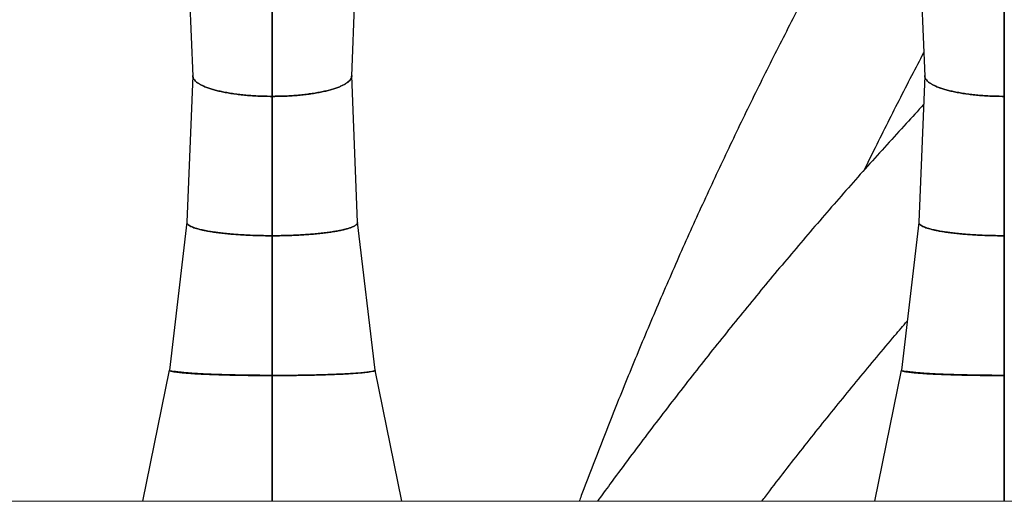
# Model space of a CAD drawing. Units: millimetres. Extents: x 22666 to 30088, y -2979 to 6083.
# Drawn here: x 26880 to 27687, y 4637 to 5032 of the extents above; entities that cross this region are included whole.
import ezdxf

# ---------------------------------------------------------------- set-up
doc = ezdxf.new("R2010")
doc.units = ezdxf.units.MM

msp = doc.modelspace()

# ---------------------------------------------------------------- linework, layer by layer
at = {"color": 7, "linetype": 'Continuous', "lineweight": 25}
for p, q in [((27016.71, 5101.36), (27021.51, 4985.54)), ((27151.77, 4985.54), (27156.58, 5101.36)), ((27616.76, 5100.27), (27621.51, 4985.54)), ((27086.59, 5077.6), (27086.59, 4968.84)), ((27086.6, 5077.6), (27086.6, 4969.36)), ((27086.69, 4968.84), (27086.69, 5077.6)), ((27086.69, 4969.36), (27086.69, 5077.6)), ((27686.59, 5077.6), (27686.59, 4968.84)), ((27686.6, 5077.6), (27686.6, 4969.36)), ((27686.69, 4969.36), (27686.69, 5077.65)), ((27686.69, 4968.84), (27686.69, 5077.6)), ((27021.51, 4985.72), (27016.66, 4865.62)), ((27156.62, 4865.62), (27151.78, 4985.72)), ((27621.51, 4985.72), (27616.66, 4865.62)), ((27086.59, 4968.84), (27086.59, 4969.1)), ((27086.59, 4968.84), (27086.59, 4854.59)), ((27086.6, 4969.02), (27086.6, 4854.9)), ((27086.69, 4968.84), (27086.69, 4969.36)), ((27086.69, 4969.1), (27086.69, 4968.84)), ((27086.69, 4854.9), (27086.69, 4969.02)), ((27086.69, 4854.59), (27086.69, 4968.84)), ((27686.59, 4968.84), (27686.59, 4854.59)), ((27686.6, 4968.84), (27686.6, 4854.9)), ((27686.69, 4968.84), (27686.69, 4969.36)), ((27686.69, 4854.9), (27686.69, 4968.89)), ((27686.69, 4854.59), (27686.69, 4968.84)), ((27016.72, 4865.75), (27002.3, 4744.43)), ((27170.99, 4744.42), (27156.56, 4865.75)), ((27616.68, 4865.39), (27602.3, 4744.43)), ((27086.6, 4854.9), (27086.59, 4740.08)), ((27086.59, 4854.59), (27086.59, 4739.97)), ((27086.69, 4854.59), (27086.69, 4854.9)), ((27086.69, 4740.08), (27086.69, 4854.9)), ((27086.69, 4739.97), (27086.69, 4854.59)), ((27686.6, 4854.67), (27686.59, 4740.08)), ((27686.59, 4854.59), (27686.59, 4739.97)), ((27686.69, 4854.59), (27686.69, 4854.9)), ((27686.69, 4740.08), (27686.69, 4854.9)), ((27686.69, 4739.97), (27686.69, 4854.59)), ((27002.25, 4744.46), (26980.31, 4636.82)), ((27086.59, 4740.08), (27086.59, 4739.97)), ((27086.59, 4740.08), (27086.59, 4636.82)), ((27086.59, 4739.97), (27086.59, 4636.82)), ((27086.69, 4739.97), (27086.69, 4740.08)), ((27086.69, 4636.82), (27086.69, 4740.08)), ((27086.69, 4636.82), (27086.69, 4739.97)), ((27192.97, 4636.82), (27171.03, 4744.46)), ((27602.25, 4744.46), (27580.31, 4636.82)), ((27686.59, 4740.08), (27686.59, 4739.97)), ((27686.59, 4740.08), (27686.59, 4636.82)), ((27686.59, 4739.97), (27686.59, 4636.82)), ((27686.69, 4739.97), (27686.69, 4740.08)), ((27686.69, 4636.82), (27686.69, 4740.08)), ((27686.69, 4636.82), (27686.69, 4739.97))]:
    msp.add_line(p, q, dxfattribs=at)
at = {"color": 7, "linetype": 'Continuous', "lineweight": 18}
msp.add_line((25523.4, 4636.82), (28606.07, 4636.82), dxfattribs=at)
at = {"color": 7, "linetype": 'Continuous', "lineweight": 25, "flags": 128}
for points in [[(27086.6, 4969.36), (27086.59, 4969.1), (27086.59, 4968.97), (27086.59, 4968.84)], [(27686.6, 4969.36), (27686.59, 4969.1), (27686.59, 4968.97), (27686.59, 4968.84)], [(27086.6, 4854.9), (27086.59, 4854.74), (27086.59, 4854.67), (27086.59, 4854.59)], [(27686.6, 4854.9), (27686.59, 4854.74), (27686.59, 4854.67), (27686.59, 4854.59)]]:
    msp.add_lwpolyline(points, dxfattribs=at)
at = {"color": 7, "linetype": 'Continuous', "lineweight": 25}
for points, knots in [([(27591.68, 5175.33), (27588.41, 5169.69), (27581.29, 5157.39), (27570.43, 5138.22), (27559.08, 5117.89), (27547.83, 5097.41), (27536.7, 5076.8), (27525.68, 5056.06), (27514.77, 5035.18), (27503.98, 5014.19), (27493.31, 4993.06), (27482.76, 4971.83), (27472.33, 4950.47), (27462.02, 4929.01), (27451.84, 4907.43), (27441.78, 4885.76), (27431.85, 4863.98), (27422.05, 4842.1), (27412.38, 4820.14), (27402.85, 4798.08), (27393.45, 4775.94), (27384.18, 4753.71), (27375.06, 4731.41), (27366.07, 4709.03), (27357.22, 4686.59), (27348.52, 4664.07), (27342.22, 4647.47), (27338.81, 4638.38), (27338.23, 4636.82)], [0, 0, 0, 0, 0.0320107, 0.0699017, 0.107789, 0.1456729, 0.1835535, 0.2214308, 0.2593052, 0.2971767, 0.3350454, 0.3729116, 0.4107754, 0.4486369, 0.4864964, 0.5243538, 0.5622094, 0.6000633, 0.6379157, 0.6757667, 0.7136165, 0.7514652, 0.7893128, 0.8271597, 0.8650059, 0.9028515, 0.9406968, 0.9485005, 0.9485005, 0.9485005, 0.9485005]), ([(27572.3, 4909.02), (27574.8, 4914.14), (27580.67, 4926.19), (27590.05, 4945.03), (27600.42, 4965.56), (27610.64, 4985.45), (27617.45, 4998.44), (27620.72, 5004.68)], [0, 0, 0, 0, 0.158541, 0.372977, 0.587399, 0.801805, 1, 1, 1, 1]), ([(27021.51, 4985.54), (27021.55, 4985.19), (27021.68, 4984.11), (27022.73, 4982.22), (27024.84, 4980.27), (27027.41, 4978.65), (27029.91, 4977.39), (27032.84, 4976.17), (27036.15, 4975.03), (27039.81, 4973.96), (27043.78, 4972.99), (27048.09, 4972.09), (27052.68, 4971.3), (27057.49, 4970.61), (27062.47, 4970.03), (27067.69, 4969.55), (27073.45, 4969.17), (27079.78, 4968.9), (27084.31, 4968.86), (27086.59, 4968.84)], [0, 0, 0, 0, 0.039796, 0.124076, 0.216433, 0.26988, 0.323703, 0.378106, 0.433304, 0.48673, 0.54053, 0.594764, 0.649888, 0.703255, 0.757003, 0.811134, 0.866184, 0.932726, 1, 1, 1, 1]), ([(27086.59, 4968.84), (27084.79, 4968.85), (27081.17, 4968.88), (27075.75, 4969.06), (27070.36, 4969.36), (27065.08, 4969.77), (27059.99, 4970.3), (27055.1, 4970.93), (27050.39, 4971.68), (27045.95, 4972.52), (27041.81, 4973.45), (27038.01, 4974.47), (27034.51, 4975.57), (27031.39, 4976.75), (27028.68, 4977.98), (27026.38, 4979.27), (27024.49, 4980.61), (27023.04, 4981.99), (27022.07, 4983.39), (27021.54, 4984.69), (27021.55, 4985.53), (27021.55, 4985.9)], [0, 0, 0, 0, 0.052522, 0.105412, 0.158871, 0.21311, 0.265691, 0.318647, 0.371979, 0.426216, 0.478814, 0.531786, 0.585133, 0.639382, 0.692056, 0.745104, 0.798528, 0.852856, 0.905557, 0.958626, 1, 1, 1, 1]), ([(27151.73, 4985.9), (27151.75, 4985.78), (27151.82, 4985.32), (27151.55, 4984.11), (27150.59, 4982.22), (27148.44, 4980.27), (27145.87, 4978.65), (27143.38, 4977.39), (27140.45, 4976.17), (27137.14, 4975.03), (27133.48, 4973.96), (27129.51, 4972.99), (27125.19, 4972.09), (27120.61, 4971.3), (27115.8, 4970.61), (27110.8, 4970.03), (27105.66, 4969.55), (27099.58, 4969.17), (27094.68, 4968.91), (27083.15, 4968.82), (27092.86, 4968.88), (27097.33, 4969.06), (27102.99, 4969.36), (27108.19, 4969.77), (27113.31, 4970.3), (27118.19, 4970.93), (27122.9, 4971.68), (27127.34, 4972.52), (27131.48, 4973.45), (27135.28, 4974.47), (27138.78, 4975.57), (27141.9, 4976.75), (27144.61, 4977.98), (27146.91, 4979.27), (27148.8, 4980.61), (27150.25, 4981.99), (27151.22, 4983.39), (27151.72, 4984.57), (27151.72, 4985.29), (27151.72, 4985.54)], [0, 0, 0, 0, 0.006625, 0.026535, 0.068388, 0.114251, 0.140792, 0.16752, 0.194535, 0.221946, 0.248477, 0.275194, 0.302125, 0.329499, 0.356001, 0.382691, 0.409572, 0.436909, 0.469953, 0.50336, 0.529801, 0.556426, 0.583338, 0.610643, 0.637113, 0.663772, 0.69062, 0.717924, 0.744402, 0.771069, 0.797925, 0.825235, 0.851752, 0.878457, 0.905352, 0.932701, 0.959231, 0.985947, 1, 1, 1, 1]), ([(27621.51, 4985.54), (27621.55, 4985.19), (27621.68, 4984.11), (27622.73, 4982.22), (27624.84, 4980.27), (27627.41, 4978.65), (27629.91, 4977.39), (27632.84, 4976.17), (27636.15, 4975.03), (27639.81, 4973.96), (27643.78, 4972.99), (27648.09, 4972.09), (27652.68, 4971.3), (27657.49, 4970.61), (27662.47, 4970.03), (27667.69, 4969.55), (27673.45, 4969.17), (27679.78, 4968.9), (27684.31, 4968.86), (27686.59, 4968.84)], [0, 0, 0, 0, 0.039796, 0.124076, 0.216433, 0.26988, 0.323703, 0.378106, 0.433304, 0.48673, 0.54053, 0.594764, 0.649888, 0.703255, 0.757003, 0.811134, 0.866184, 0.932726, 1, 1, 1, 1]), ([(27686.59, 4968.84), (27684.79, 4968.85), (27681.17, 4968.88), (27675.75, 4969.06), (27670.36, 4969.36), (27665.08, 4969.77), (27659.99, 4970.3), (27655.1, 4970.93), (27650.39, 4971.68), (27645.95, 4972.52), (27641.81, 4973.45), (27638.01, 4974.47), (27634.51, 4975.57), (27631.39, 4976.75), (27628.68, 4977.98), (27626.38, 4979.27), (27624.49, 4980.61), (27623.04, 4981.99), (27622.07, 4983.39), (27621.54, 4984.69), (27621.55, 4985.53), (27621.55, 4985.9)], [0, 0, 0, 0, 0.052522, 0.105412, 0.158871, 0.21311, 0.265691, 0.318647, 0.371979, 0.426216, 0.478814, 0.531786, 0.585133, 0.639382, 0.692056, 0.745104, 0.798528, 0.852856, 0.905557, 0.958626, 1, 1, 1, 1]), ([(27620.55, 4962.05), (27615.81, 4956.93), (27605.73, 4946.06), (27590.41, 4929.23), (27574.57, 4911.62), (27558.83, 4893.85), (27543.17, 4875.94), (27527.61, 4857.89), (27512.15, 4839.7), (27496.78, 4821.38), (27481.52, 4802.92), (27466.36, 4784.33), (27451.31, 4765.62), (27436.37, 4746.78), (27421.54, 4727.83), (27406.83, 4708.76), (27392.23, 4689.57), (27377.75, 4670.27), (27364.73, 4652.68), (27356.56, 4641.51), (27353.15, 4636.82)], [0, 0, 0, 0, 0.0437419, 0.0930073, 0.1422692, 0.191528, 0.2407838, 0.2900368, 0.3392871, 0.3885349, 0.4377805, 0.487024, 0.5362656, 0.5855054, 0.6347437, 0.6839807, 0.7332164, 0.7824512, 0.8316851, 0.8671276, 0.8671276, 0.8671276, 0.8671276]), ([(27016.7, 4865.62), (27016.69, 4865.56), (27016.6, 4865.19), (27016.92, 4864.52), (27017.67, 4863.61), (27018.98, 4862.7), (27020.61, 4861.89), (27023.03, 4860.94), (27025.88, 4860.07), (27029.39, 4859.23), (27032.6, 4858.57), (27036.32, 4857.91), (27040.58, 4857.28), (27045.22, 4856.7), (27050.14, 4856.18), (27055.31, 4855.73), (27060.67, 4855.36), (27066.27, 4855.05), (27072.47, 4854.8), (27079.27, 4854.62), (27084.14, 4854.6), (27086.59, 4854.59)], [0, 0, 0, 0, 0.010487, 0.06334, 0.116561, 0.170355, 0.224934, 0.264597, 0.347973, 0.393568, 0.4394, 0.49224, 0.54545, 0.599088, 0.653608, 0.706391, 0.759551, 0.81309, 0.867538, 0.933406, 1, 1, 1, 1]), ([(27086.59, 4854.59), (27084.66, 4854.59), (27080.81, 4854.61), (27075.3, 4854.72), (27069.49, 4854.91), (27064.49, 4855.14), (27059.41, 4855.44), (27054.58, 4855.79), (27049.7, 4856.23), (27045.8, 4856.64), (27042.43, 4857.05), (27039.27, 4857.47), (27035.49, 4858.06), (27032.12, 4858.66), (27029.31, 4859.26), (27027.25, 4859.75), (27025.13, 4860.31), (27022.74, 4861.06), (27020.67, 4861.88), (27019.27, 4862.58), (27018.36, 4863.16), (27017.55, 4863.8), (27017.04, 4864.44), (27016.8, 4864.91), (27016.78, 4865.09), (27016.78, 4865.11)], [0, 0, 0, 0, 0.054043, 0.108086, 0.155355, 0.220075, 0.253821, 0.307864, 0.368651, 0.411147, 0.440162, 0.487445, 0.527981, 0.588787, 0.631291, 0.660309, 0.694116, 0.748257, 0.809154, 0.851721, 0.880783, 0.914645, 0.968873, 0.996021, 1, 1, 1, 1]), ([(27086.69, 4854.59), (27088.63, 4854.59), (27092.52, 4854.61), (27098.34, 4854.73), (27104.14, 4854.92), (27109.8, 4855.19), (27115.28, 4855.53), (27120.53, 4855.94), (27125.59, 4856.43), (27130.36, 4856.97), (27134.81, 4857.58), (27138.89, 4858.24), (27142.65, 4858.96), (27146, 4859.72), (27148.92, 4860.52), (27151.39, 4861.36), (27153.42, 4862.23), (27154.98, 4863.12), (27156.02, 4864.03), (27156.58, 4864.86), (27156.58, 4865.39), (27156.57, 4865.62)], [0, 0, 0, 0, 0.052653, 0.105674, 0.159266, 0.21364, 0.266353, 0.319441, 0.372905, 0.427277, 0.480011, 0.53312, 0.586606, 0.640996, 0.693805, 0.746989, 0.800551, 0.855018, 0.907855, 0.961062, 1, 1, 1, 1]), ([(27156.56, 4865.48), (27156.57, 4865.46), (27156.64, 4865.14), (27156.32, 4864.52), (27155.57, 4863.6), (27154.26, 4862.7), (27152.48, 4861.81), (27150.24, 4860.96), (27147.56, 4860.14), (27144.42, 4859.35), (27140.85, 4858.6), (27136.94, 4857.91), (27132.68, 4857.28), (27128.04, 4856.7), (27123.11, 4856.18), (27117.97, 4855.73), (27112.61, 4855.36), (27107.01, 4855.05), (27100.8, 4854.8), (27094.01, 4854.62), (27089.14, 4854.6), (27086.69, 4854.59)], [0, 0, 0, 0, 0.003058, 0.056297, 0.109536, 0.164322, 0.219108, 0.272362, 0.325617, 0.380423, 0.435229, 0.488412, 0.541596, 0.596328, 0.65106, 0.704171, 0.757281, 0.811938, 0.866594, 0.932932, 1, 1, 1, 1]), ([(27616.7, 4865.62), (27616.69, 4865.56), (27616.6, 4865.19), (27616.92, 4864.52), (27617.67, 4863.61), (27618.98, 4862.7), (27620.61, 4861.89), (27623.03, 4860.94), (27625.88, 4860.07), (27629.39, 4859.23), (27632.6, 4858.57), (27636.32, 4857.91), (27640.58, 4857.28), (27645.22, 4856.7), (27650.14, 4856.18), (27655.31, 4855.73), (27660.67, 4855.36), (27666.27, 4855.05), (27672.47, 4854.8), (27679.27, 4854.62), (27684.14, 4854.6), (27686.59, 4854.59)], [0, 0, 0, 0, 0.010487, 0.06334, 0.116561, 0.170355, 0.224934, 0.264597, 0.347973, 0.393568, 0.4394, 0.49224, 0.54545, 0.599088, 0.653608, 0.706391, 0.759551, 0.81309, 0.867538, 0.933406, 1, 1, 1, 1]), ([(27686.59, 4854.59), (27684.66, 4854.59), (27680.81, 4854.61), (27675.3, 4854.72), (27669.49, 4854.91), (27664.49, 4855.14), (27659.41, 4855.44), (27654.58, 4855.79), (27649.7, 4856.23), (27645.8, 4856.64), (27642.43, 4857.05), (27639.27, 4857.47), (27635.49, 4858.06), (27632.12, 4858.66), (27629.31, 4859.26), (27627.25, 4859.75), (27625.13, 4860.31), (27622.74, 4861.06), (27620.67, 4861.88), (27619.27, 4862.58), (27618.36, 4863.16), (27617.55, 4863.8), (27617.04, 4864.44), (27616.8, 4864.91), (27616.78, 4865.09), (27616.78, 4865.11)], [0, 0, 0, 0, 0.054043, 0.108086, 0.155355, 0.220075, 0.253821, 0.307864, 0.368651, 0.411147, 0.440162, 0.487445, 0.527981, 0.588787, 0.631291, 0.660309, 0.694116, 0.748257, 0.809154, 0.851721, 0.880783, 0.914645, 0.968873, 0.996021, 1, 1, 1, 1]), ([(27487.81, 4636.82), (27490.02, 4639.72), (27496.98, 4648.82), (27508.77, 4664.06), (27523.22, 4682.5), (27537.78, 4700.82), (27552.44, 4719.01), (27567.2, 4737.08), (27582.07, 4755.01), (27595.35, 4770.85), (27603.72, 4780.65), (27607.07, 4784.56)], [0.4270573, 0.4270573, 0.4270573, 0.4270573, 0.4598431, 0.5303097, 0.6007743, 0.6712368, 0.7416969, 0.8121542, 0.8826085, 0.9530596, 1, 1, 1, 1]), ([(27002.3, 4744.36), (27002.3, 4744.36), (27002.21, 4744.25), (27002.58, 4744.01), (27003.31, 4743.68), (27004.84, 4743.29), (27006.86, 4742.94), (27009.41, 4742.61), (27012.22, 4742.3), (27016.07, 4741.96), (27020.6, 4741.64), (27025.17, 4741.36), (27029.78, 4741.12), (27035.55, 4740.87), (27041.78, 4740.65), (27047.81, 4740.47), (27053.66, 4740.32), (27060.72, 4740.18), (27067.89, 4740.08), (27074.64, 4740.02), (27080.5, 4739.98), (27084.56, 4739.98), (27086.59, 4739.97)], [0, 0, 0, 0, 0.000908, 0.047405, 0.100889, 0.14858, 0.217385, 0.260584, 0.30398, 0.365067, 0.433882, 0.478224, 0.522781, 0.581473, 0.6501, 0.694386, 0.738886, 0.797503, 0.866042, 0.907603, 0.953681, 1, 1, 1, 1]), ([(27086.59, 4739.97), (27084.27, 4739.98), (27079.59, 4739.98), (27072.57, 4740.03), (27065.57, 4740.11), (27058.45, 4740.22), (27050.61, 4740.39), (27042.24, 4740.62), (27034.71, 4740.9), (27028.57, 4741.18), (27023.64, 4741.45), (27019.1, 4741.74), (27014.9, 4742.06), (27010.75, 4742.44), (27007, 4742.9), (27004.34, 4743.38), (27002.83, 4743.83), (27002.23, 4744.17), (27002.29, 4744.38), (27002.31, 4744.45)], [0, 0, 0, 0, 0.052324, 0.105011, 0.158845, 0.213075, 0.272177, 0.348563, 0.426093, 0.478621, 0.531516, 0.584978, 0.639217, 0.698427, 0.774952, 0.852621, 0.911928, 0.971762, 1, 1, 1, 1]), ([(27086.59, 4740.08), (27084.32, 4740.09), (27079.76, 4740.09), (27072.91, 4740.14), (27066.08, 4740.21), (27059.39, 4740.32), (27052.95, 4740.46), (27046.77, 4740.62), (27040.82, 4740.81), (27035.2, 4741.02), (27029.97, 4741.26), (27025.16, 4741.52), (27020.74, 4741.8), (27016.79, 4742.1), (27013.36, 4742.42), (27010.46, 4742.75), (27008.11, 4743.08), (27007.02, 4743.31), (27006.5, 4743.41)], [0, 0, 0, 0, 0.061753, 0.123935, 0.187471, 0.251475, 0.313668, 0.375862, 0.438943, 0.502944, 0.564938, 0.627365, 0.690461, 0.754474, 0.816565, 0.87909, 0.942285, 1, 1, 1, 1]), ([(27170.98, 4744.45), (27171, 4744.41), (27171.16, 4744.2), (27170.44, 4743.8), (27168.62, 4743.31), (27165.75, 4742.83), (27161.95, 4742.38), (27157.08, 4741.95), (27152.08, 4741.6), (27147.34, 4741.32), (27142.2, 4741.06), (27136.61, 4740.83), (27130.67, 4740.62), (27124.44, 4740.44), (27117.98, 4740.29), (27111.23, 4740.16), (27103.74, 4740.06), (27095.53, 4739.99), (27089.65, 4739.98), (27086.69, 4739.97)], [0, 0, 0, 0, 0.013179, 0.09223, 0.172544, 0.226971, 0.306049, 0.386395, 0.440845, 0.493497, 0.546518, 0.600111, 0.654487, 0.707063, 0.760007, 0.813523, 0.867819, 0.933547, 1, 1, 1, 1]), ([(27086.69, 4739.97), (27089.31, 4739.98), (27094.28, 4739.99), (27101.43, 4740.04), (27108.13, 4740.12), (27114.3, 4740.22), (27120.04, 4740.33), (27125.89, 4740.48), (27132.42, 4740.67), (27138.55, 4740.9), (27143.79, 4741.14), (27148.4, 4741.38), (27153.32, 4741.68), (27157.66, 4742), (27161.12, 4742.31), (27163.97, 4742.62), (27166.73, 4742.99), (27168.68, 4743.35), (27170.01, 4743.7), (27170.85, 4744.04), (27170.94, 4744.29), (27170.99, 4744.42)], [0, 0, 0, 0, 0.059044, 0.112004, 0.162639, 0.213601, 0.257406, 0.301423, 0.359402, 0.427192, 0.471023, 0.515064, 0.573076, 0.640901, 0.684793, 0.728897, 0.786989, 0.85491, 0.890107, 0.943051, 1, 1, 1, 1]), ([(27602.3, 4744.36), (27602.3, 4744.36), (27602.21, 4744.25), (27602.58, 4744.01), (27603.31, 4743.68), (27604.84, 4743.29), (27606.86, 4742.94), (27609.41, 4742.61), (27612.22, 4742.3), (27616.07, 4741.96), (27620.6, 4741.64), (27625.17, 4741.36), (27629.78, 4741.12), (27635.55, 4740.87), (27641.78, 4740.65), (27647.81, 4740.47), (27653.66, 4740.32), (27660.72, 4740.18), (27667.89, 4740.08), (27674.64, 4740.02), (27680.5, 4739.98), (27684.56, 4739.98), (27686.59, 4739.97)], [0, 0, 0, 0, 0.000908, 0.047405, 0.100889, 0.14858, 0.217385, 0.260584, 0.30398, 0.365067, 0.433882, 0.478224, 0.522781, 0.581473, 0.6501, 0.694386, 0.738886, 0.797503, 0.866042, 0.907603, 0.953681, 1, 1, 1, 1]), ([(27686.59, 4739.97), (27684.27, 4739.98), (27679.59, 4739.98), (27672.57, 4740.03), (27665.57, 4740.11), (27658.45, 4740.22), (27650.61, 4740.39), (27642.24, 4740.62), (27634.71, 4740.9), (27628.57, 4741.18), (27623.64, 4741.45), (27619.1, 4741.74), (27614.9, 4742.06), (27610.75, 4742.44), (27607, 4742.9), (27604.34, 4743.38), (27602.83, 4743.83), (27602.23, 4744.17), (27602.29, 4744.38), (27602.31, 4744.45)], [0, 0, 0, 0, 0.052324, 0.105011, 0.158845, 0.213075, 0.272177, 0.348563, 0.426093, 0.478621, 0.531516, 0.584978, 0.639217, 0.698427, 0.774952, 0.852621, 0.911928, 0.971762, 1, 1, 1, 1]), ([(27686.59, 4740.08), (27684.32, 4740.09), (27679.76, 4740.09), (27672.91, 4740.14), (27666.08, 4740.21), (27659.39, 4740.32), (27652.95, 4740.46), (27646.77, 4740.62), (27640.82, 4740.81), (27635.2, 4741.02), (27629.97, 4741.26), (27625.16, 4741.52), (27620.74, 4741.8), (27616.79, 4742.1), (27613.36, 4742.42), (27610.46, 4742.75), (27608.11, 4743.08), (27607.02, 4743.31), (27606.5, 4743.41)], [0, 0, 0, 0, 0.061753, 0.123935, 0.187471, 0.251475, 0.313668, 0.375862, 0.438943, 0.502944, 0.564938, 0.627365, 0.690461, 0.754474, 0.816565, 0.87909, 0.942285, 1, 1, 1, 1])]:
    msp.add_open_spline(points, degree=3, knots=knots, dxfattribs=at)

doc.saveas('drawing.dxf')
